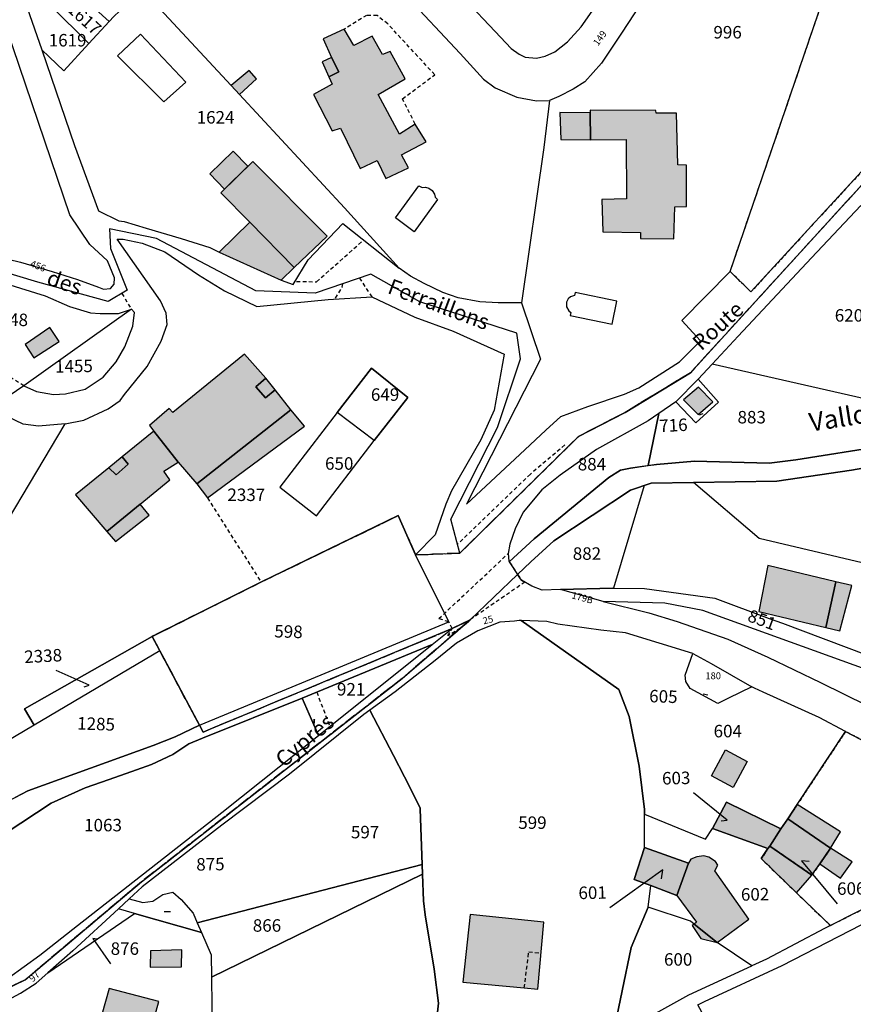
# Model space of a CAD drawing. Units: metres. Extents: x 1032396 to 1038363, y 6303134 to 6307818.
# Drawn here: x 1036010 to 1036144, y 6304354 to 6304512 of the extents above; entities that cross this region are included whole.
import ezdxf
from ezdxf.enums import TextEntityAlignment as Align

# ---------------------------------------------------------------- set-up
doc = ezdxf.new("R2010")
doc.units = ezdxf.units.M
for name, pattern in [('TOPO1', [1, 0.6, -0.4]), ('TOPO2', [2.4, 2, -0.4]), ('TOPO4', [0.8, 0.5, -0.3])]:
    doc.linetypes.add(name, pattern=pattern)
for name, color, linetype in [('ig_cad_bati_dur', 152, 'CONTINUOUS'), ('ig_cad_bati_dur_hach', 24, 'CONTINUOUS'), ('ig_cad_bati_leger', 215, 'CONTINUOUS'), ('ig_cad_bati_leger_hach', 243, 'CONTINUOUS'), ('ig_cad_detail_lineaire', 252, 'TOPO1'), ('ig_cad_divers_texte', 8, 'CONTINUOUS'), ('ig_cad_fleche_de_rattachement', 3, 'CONTINUOUS'), ('ig_cad_hydro', 140, 'CONTINUOUS'), ('ig_cad_lieudit', 7, 'ByLayer'), ('ig_cad_nom_voie', 8, 'CONTINUOUS'), ('ig_cad_numero_voie', 40, 'CONTINUOUS'), ('ig_cad_parcel', 3, 'CONTINUOUS'), ('ig_cad_parcel_num', 3, 'CONTINUOUS'), ('ig_cad_piscine_etang_bassin', 4, 'CONTINUOUS'), ('ig_cad_section', 20, 'TOPO2'), ('ig_cad_sfisc', 2, 'TOPO4')]:
    doc.layers.add(name, color=color, linetype=linetype)
doc.styles.add('Times New Roman', font='times.ttf')

msp = doc.modelspace()

# ---------------------------------------------------------------- hatches: boundary and pattern name
at = {"layer": 'ig_cad_bati_dur_hach'}
for points in [[(1036059.61, 6304502.39), (1036060.12, 6304501.21), (1036057.14, 6304499.54), (1036060.17, 6304493.72), (1036061.48, 6304494.17), (1036064.64, 6304487.71), (1036067.33, 6304489.01), (1036068.75, 6304486.08), (1036072.36, 6304487.82), (1036071.26, 6304489.87), (1036075.18, 6304491.96), (1036073.46, 6304494.82), (1036070.92, 6304493.22), (1036067.54, 6304499.56), (1036071.86, 6304502.07), (1036069.42, 6304506.43), (1036068.23, 6304505.96), (1036066.55, 6304508.91), (1036063.6, 6304507.41), (1036062.07, 6304510.03), (1036058.68, 6304508.47), (1036060.04, 6304505.48), (1036061.2, 6304503.17)], [(1036045.29, 6304499.56), (1036048.01, 6304502.08), (1036046.85, 6304503.43), (1036043.98, 6304500.98)], [(1036101.48, 6304496.64), (1036101.53, 6304492.31), (1036107.26, 6304492.35), (1036107.3, 6304482.85), (1036103.36, 6304482.76), (1036103.51, 6304477.55), (1036109.55, 6304477.47), (1036109.55, 6304476.51), (1036114.86, 6304476.44), (1036115.04, 6304481.59), (1036116.93, 6304481.6), (1036116.89, 6304488.25), (1036115.5, 6304488.31), (1036115.31, 6304496.57), (1036112.07, 6304496.59), (1036112.01, 6304496.98), (1036101.48, 6304497.03)], [(1036054.08, 6304471.86), (1036059.37, 6304476.85), (1036047.45, 6304488.85), (1036042.29, 6304483.81), (1036046.95, 6304479.11)], [(1036012.35, 6304457.35), (1036016.43, 6304460), (1036014.93, 6304462.24), (1036010.96, 6304459.49)], [(1036031.55, 6304445.62), (1036035.49, 6304440.64), (1036038.47, 6304437.18), (1036053.51, 6304449.06), (1036051.01, 6304452.26), (1036049.47, 6304450.97), (1036047.93, 6304452.75), (1036049.51, 6304454.09), (1036046.11, 6304457.98), (1036034.61, 6304448.61), (1036034.02, 6304449.23), (1036030.88, 6304446.55)], [(1036116.42, 6304450.65), (1036118.75, 6304448.31), (1036121.12, 6304450.3), (1036118.83, 6304452.69)], [(1036024.03, 6304429.57), (1036029.4, 6304433.92), (1036034.14, 6304437.85), (1036033.16, 6304439.24), (1036035.49, 6304440.64), (1036031.55, 6304445.62), (1036026.51, 6304441.52), (1036027.48, 6304440.35), (1036025.55, 6304438.61), (1036024.37, 6304439.77), (1036019.02, 6304435.4)], [(1036139.24, 6304414.17), (1036140.84, 6304421.51), (1036129.96, 6304424.12), (1036128.48, 6304416.76)], [(1036132.03, 6304381.9), (1036123.33, 6304386.21), (1036121.09, 6304381.99), (1036129.96, 6304378.75), (1036130.23, 6304379.16)], [(1036133.14, 6304383.54), (1036132.03, 6304381.9), (1036130.23, 6304379.16), (1036137, 6304374.52), (1036138.24, 6304376.29), (1036140, 6304378.83)], [(1036111.19, 6304372.84), (1036115.37, 6304371.22), (1036117.22, 6304376.44), (1036110.18, 6304378.95), (1036108.55, 6304373.8)], [(1036140, 6304378.83), (1036138.24, 6304376.29), (1036141.57, 6304374.01), (1036143.42, 6304376.64)], [(1036117.22, 6304376.44), (1036115.37, 6304371.22), (1036118.5, 6304366.99), (1036118.13, 6304366.67), (1036121.81, 6304363.71), (1036126.9, 6304367.43), (1036121.44, 6304375.19), (1036121.95, 6304376.12), (1036121.57, 6304376.68), (1036120.48, 6304377.39), (1036119.66, 6304377.57), (1036118.55, 6304377.44), (1036117.59, 6304377.07)], [(1036090.92, 6304356.42), (1036093.11, 6304356.22), (1036094.03, 6304366.97), (1036082.23, 6304368.17), (1036081.1, 6304357.34)], [(1036118.13, 6304366.67), (1036117.84, 6304366.44), (1036119.19, 6304364.34), (1036121.81, 6304363.71)], [(1036032.36, 6304354.28), (1036024.42, 6304356.32), (1036022.05, 6304348.01), (1036020.09, 6304348.46), (1036019.57, 6304346.74), (1036021.46, 6304346.27), (1036020.14, 6304341.39), (1036024.38, 6304340.46), (1036025.57, 6304345.54), (1036029.71, 6304344.61)]]:
    msp.add_hatch(color=256, dxfattribs=at).paths.add_polyline_path(points)
at = {"layer": 'ig_cad_bati_leger_hach'}
for points in [[(1036059.61, 6304502.39), (1036061.2, 6304503.17), (1036060.04, 6304505.48), (1036058.54, 6304504.8)], [(1036101.48, 6304496.64), (1036096.63, 6304496.7), (1036096.75, 6304492.33), (1036101.53, 6304492.31)], [(1036046.65, 6304488.06), (1036042.91, 6304484.42), (1036040.54, 6304486.85), (1036044.27, 6304490.5)], [(1036054.08, 6304471.86), (1036046.95, 6304479.11), (1036042.04, 6304474.29), (1036051.96, 6304469.81)], [(1036049.51, 6304454.09), (1036047.93, 6304452.75), (1036049.47, 6304450.97), (1036051.01, 6304452.26)], [(1036053.51, 6304449.06), (1036038.47, 6304437.18), (1036040.19, 6304434.93), (1036055.72, 6304446.41)], [(1036024.37, 6304439.77), (1036025.55, 6304438.61), (1036027.48, 6304440.35), (1036026.51, 6304441.52)], [(1036024.03, 6304429.57), (1036025.42, 6304427.96), (1036030.84, 6304432.18), (1036029.4, 6304433.92)], [(1036139.24, 6304414.17), (1036141.46, 6304413.64), (1036143.39, 6304420.89), (1036140.84, 6304421.51)], [(1036123.16, 6304394.57), (1036126.62, 6304392.71), (1036124.36, 6304388.52), (1036120.9, 6304390.39)], [(1036134.63, 6304385.81), (1036133.14, 6304383.54), (1036140, 6304378.83), (1036141.6, 6304381.46)], [(1036137, 6304374.52), (1036130.23, 6304379.16), (1036129.96, 6304378.75), (1036128.88, 6304377.14), (1036134.55, 6304371.64)], [(1036031.06, 6304362.38), (1036030.98, 6304359.73), (1036036.03, 6304359.82), (1036036.05, 6304362.51)]]:
    msp.add_hatch(color=256, dxfattribs=at).paths.add_polyline_path(points)

# ---------------------------------------------------------------- linework, layer by layer
at = {"layer": 'ig_cad_bati_dur'}
for points in [[(1036059.61, 6304502.39), (1036060.12, 6304501.21), (1036057.14, 6304499.54), (1036060.17, 6304493.72), (1036061.48, 6304494.17), (1036064.64, 6304487.71), (1036067.33, 6304489.01), (1036068.75, 6304486.08), (1036072.36, 6304487.82), (1036071.26, 6304489.87), (1036075.18, 6304491.96), (1036073.46, 6304494.82), (1036070.92, 6304493.22), (1036067.54, 6304499.56), (1036071.86, 6304502.07), (1036069.42, 6304506.43), (1036068.23, 6304505.96), (1036066.55, 6304508.91), (1036063.6, 6304507.41), (1036062.07, 6304510.03), (1036058.68, 6304508.47), (1036060.04, 6304505.48), (1036061.2, 6304503.17)], [(1036045.29, 6304499.56), (1036048.01, 6304502.08), (1036046.85, 6304503.43), (1036043.98, 6304500.98)], [(1036101.48, 6304496.64), (1036101.53, 6304492.31), (1036107.26, 6304492.35), (1036107.3, 6304482.85), (1036103.36, 6304482.76), (1036103.51, 6304477.55), (1036109.55, 6304477.47), (1036109.55, 6304476.51), (1036114.86, 6304476.44), (1036115.04, 6304481.59), (1036116.93, 6304481.6), (1036116.89, 6304488.25), (1036115.5, 6304488.31), (1036115.31, 6304496.57), (1036112.07, 6304496.59), (1036112.01, 6304496.98), (1036101.48, 6304497.03)], [(1036054.08, 6304471.86), (1036059.37, 6304476.85), (1036047.45, 6304488.85), (1036042.29, 6304483.81), (1036046.95, 6304479.11)], [(1036012.35, 6304457.35), (1036016.43, 6304460), (1036014.93, 6304462.24), (1036010.96, 6304459.49)], [(1036031.55, 6304445.62), (1036035.49, 6304440.64), (1036038.47, 6304437.18), (1036053.51, 6304449.06), (1036051.01, 6304452.26), (1036049.47, 6304450.97), (1036047.93, 6304452.75), (1036049.51, 6304454.09), (1036046.11, 6304457.98), (1036034.61, 6304448.61), (1036034.02, 6304449.23), (1036030.88, 6304446.55)], [(1036116.42, 6304450.65), (1036118.75, 6304448.31), (1036121.12, 6304450.3), (1036118.83, 6304452.69)], [(1036024.03, 6304429.57), (1036029.4, 6304433.92), (1036034.14, 6304437.85), (1036033.16, 6304439.24), (1036035.49, 6304440.64), (1036031.55, 6304445.62), (1036026.51, 6304441.52), (1036027.48, 6304440.35), (1036025.55, 6304438.61), (1036024.37, 6304439.77), (1036019.02, 6304435.4)], [(1036139.24, 6304414.17), (1036140.84, 6304421.51), (1036129.96, 6304424.12), (1036128.48, 6304416.76)], [(1036132.03, 6304381.9), (1036123.33, 6304386.21), (1036121.09, 6304381.99), (1036129.96, 6304378.75), (1036130.23, 6304379.16)], [(1036133.14, 6304383.54), (1036132.03, 6304381.9), (1036130.23, 6304379.16), (1036137, 6304374.52), (1036138.24, 6304376.29), (1036140, 6304378.83)], [(1036111.19, 6304372.84), (1036115.37, 6304371.22), (1036117.22, 6304376.44), (1036110.18, 6304378.95), (1036108.55, 6304373.8)], [(1036140, 6304378.83), (1036138.24, 6304376.29), (1036141.57, 6304374.01), (1036143.42, 6304376.64)], [(1036117.22, 6304376.44), (1036115.37, 6304371.22), (1036118.5, 6304366.99), (1036118.13, 6304366.67), (1036121.81, 6304363.71), (1036126.9, 6304367.43), (1036121.44, 6304375.19), (1036121.95, 6304376.12), (1036121.57, 6304376.68), (1036120.48, 6304377.39), (1036119.66, 6304377.57), (1036118.55, 6304377.44), (1036117.59, 6304377.07)], [(1036090.92, 6304356.42), (1036093.11, 6304356.22), (1036094.03, 6304366.97), (1036082.23, 6304368.17), (1036081.1, 6304357.34)], [(1036118.13, 6304366.67), (1036117.84, 6304366.44), (1036119.19, 6304364.34), (1036121.81, 6304363.71)], [(1036032.36, 6304354.28), (1036024.42, 6304356.32), (1036022.05, 6304348.01), (1036020.09, 6304348.46), (1036019.57, 6304346.74), (1036021.46, 6304346.27), (1036020.14, 6304341.39), (1036024.38, 6304340.46), (1036025.57, 6304345.54), (1036029.71, 6304344.61)]]:
    msp.add_lwpolyline(points, close=True, dxfattribs=at)
at = {"layer": 'ig_cad_bati_leger'}
for points in [[(1036059.61, 6304502.39), (1036061.2, 6304503.17), (1036060.04, 6304505.48), (1036058.54, 6304504.8)], [(1036101.48, 6304496.64), (1036096.63, 6304496.7), (1036096.75, 6304492.33), (1036101.53, 6304492.31)], [(1036046.65, 6304488.06), (1036042.91, 6304484.42), (1036040.54, 6304486.85), (1036044.27, 6304490.5)], [(1036054.08, 6304471.86), (1036046.95, 6304479.11), (1036042.04, 6304474.29), (1036051.96, 6304469.81)], [(1036049.51, 6304454.09), (1036047.93, 6304452.75), (1036049.47, 6304450.97), (1036051.01, 6304452.26)], [(1036053.51, 6304449.06), (1036038.47, 6304437.18), (1036040.19, 6304434.93), (1036055.72, 6304446.41)], [(1036024.37, 6304439.77), (1036025.55, 6304438.61), (1036027.48, 6304440.35), (1036026.51, 6304441.52)], [(1036024.03, 6304429.57), (1036025.42, 6304427.96), (1036030.84, 6304432.18), (1036029.4, 6304433.92)], [(1036139.24, 6304414.17), (1036141.46, 6304413.64), (1036143.39, 6304420.89), (1036140.84, 6304421.51)], [(1036123.16, 6304394.57), (1036126.62, 6304392.71), (1036124.36, 6304388.52), (1036120.9, 6304390.39)], [(1036134.63, 6304385.81), (1036133.14, 6304383.54), (1036140, 6304378.83), (1036141.6, 6304381.46)], [(1036137, 6304374.52), (1036130.23, 6304379.16), (1036129.96, 6304378.75), (1036128.88, 6304377.14), (1036134.55, 6304371.64)], [(1036031.06, 6304362.38), (1036030.98, 6304359.73), (1036036.03, 6304359.82), (1036036.05, 6304362.51)]]:
    msp.add_lwpolyline(points, close=True, dxfattribs=at)
at = {"layer": 'ig_cad_detail_lineaire'}
for points in [[(1036073.46, 6304494.82), (1036071.39, 6304498.87), (1036076.58, 6304502.73), (1036069.05, 6304510.86), (1036067.34, 6304512.23), (1036065.67, 6304512.24), (1036062.07, 6304510.03)], [(1036054.42, 6304469.62), (1036057.66, 6304469.56), (1036064.99, 6304476.07)], [(1036010.76, 6304452.91), (1036006.91, 6304455.28), (1036005.85, 6304458.76), (1036004.78, 6304465.05), (1036004.48, 6304468.41), (1036003.64, 6304469.57)], [(1036060.67, 6304466.95), (1036061.74, 6304468.69), (1036061.85, 6304469.23)], [(1036064.51, 6304470.15), (1036066.5, 6304467.12)], [(1036026.43, 6304467.69), (1036028.01, 6304465.16)], [(1036097.42, 6304443.41), (1036091.89, 6304438.72), (1036080.2, 6304427.5)], [(1036040.19, 6304434.93), (1036048.74, 6304421.43)], [(1036057.67, 6304403.83), (1036059.73, 6304398.4)], [(1036090.92, 6304356.42), (1036091.64, 6304362.2), (1036093.62, 6304362.04)]]:
    msp.add_lwpolyline(points, dxfattribs=at)
for points in [[(1036078.81, 6304415.08), (1036077.23, 6304415.59), (1036088.34, 6304426), (1036088.44, 6304424.81), (1036088.52, 6304424.69), (1036089.86, 6304422.68), (1036090.48, 6304421.75), (1036091.02, 6304421.45), (1036082.27, 6304415.42), (1036079.39, 6304414)], [(1036082.27, 6304415.42), (1036080.69, 6304414.05), (1036078.69, 6304412.83), (1036079.39, 6304414)]]:
    msp.add_lwpolyline(points, close=True, dxfattribs=at)
at = {"layer": 'ig_cad_fleche_de_rattachement'}
for points in [[(1036119.51, 6304448.42), (1036118.91, 6304448.21)], [(1036020.43, 6304404.64), (1036021.2, 6304404.93), (1036015.91, 6304407.3)], [(1036120.31, 6304403.35), (1036119.59, 6304403.51)], [(1036122.46, 6304383.18), (1036123.43, 6304383.28), (1036118.02, 6304387.66)], [(1036136.57, 6304376.68), (1036135.31, 6304376.78), (1036141.05, 6304369.91)], [(1036112.88, 6304373.91), (1036113.12, 6304375.35), (1036104.62, 6304369.28)], [(1036033.22, 6304368.68), (1036034.25, 6304368.68)], [(1036022.51, 6304364.23), (1036021.83, 6304364.35), (1036024.66, 6304360.31)]]:
    msp.add_lwpolyline(points, dxfattribs=at)
at = {"layer": 'ig_cad_hydro'}
for points in [[(1036148.58, 6304443.25), (1036134.4, 6304441.01), (1036130.14, 6304440.51), (1036118.2, 6304440.81), (1036112.09, 6304440.31), (1036107.91, 6304439.72), (1036106.36, 6304439.37), (1036104.44, 6304438.18), (1036092.48, 6304428.39), (1036088.52, 6304424.69), (1036089.86, 6304422.68), (1036091.96, 6304424.69), (1036095.65, 6304428.06), (1036107.96, 6304436.16), (1036111.24, 6304437.3), (1036118.04, 6304437.39), (1036131.36, 6304437.59), (1036143.35, 6304439.36), (1036155.21, 6304441.45)], [(1036007.92, 6304381.28), (1036015.15, 6304386.02), (1036020.56, 6304388.49), (1036024.41, 6304389.84), (1036028.82, 6304391.35), (1036031.18, 6304392.22), (1036034.62, 6304393.83), (1036037.18, 6304395.51), (1036039.35, 6304396.44), (1036055.33, 6304402.86), (1036076.17, 6304411.43), (1036079.39, 6304414), (1036039.47, 6304397.42), (1036038.87, 6304398.51), (1036034.97, 6304396.68), (1036031.47, 6304395.26), (1036011.4, 6304387.99), (1036009.36, 6304386.96)]]:
    msp.add_lwpolyline(points, dxfattribs=at)
at = {"layer": 'ig_cad_lieudit'}
for points in [[(1036174.96, 6304525.88), (1036165.56, 6304507.7), (1036148.98, 6304489.45), (1036117.53, 6304454.97), (1036107.06, 6304448.63), (1036099.6, 6304444.77), (1036080.59, 6304426.08), (1036079.14, 6304431.53), (1036086.62, 6304446.23), (1036090.34, 6304457.22), (1036089.73, 6304461.34), (1036074.19, 6304466.35), (1036066.33, 6304470.78), (1036057.44, 6304467.73), (1036047.92, 6304468.11), (1036032.02, 6304476.51), (1036024.48, 6304478.05), (1036024.64, 6304474.91), (1036027.3, 6304468.21), (1036024.26, 6304466.41), (1036013, 6304469.49), (1036006.19, 6304471.55)], [(1036155.21, 6304441.45), (1036143.35, 6304439.36), (1036131.36, 6304437.59), (1036118.04, 6304437.39), (1036111.24, 6304437.3), (1036107.96, 6304436.16), (1036095.65, 6304428.06), (1036091.96, 6304424.69), (1036089.86, 6304422.68), (1036082.27, 6304415.42), (1036079.39, 6304414), (1036039.47, 6304397.42), (1036038.87, 6304398.51), (1036032.54, 6304410.45), (1036031.33, 6304412.75), (1036048.74, 6304421.43), (1036070.74, 6304432.09), (1036073.5, 6304425.8), (1036080.59, 6304426.08), (1036099.6, 6304444.77), (1036107.06, 6304448.63), (1036117.53, 6304454.97), (1036148.98, 6304489.45)], [(1036002.98, 6304353.9), (1036010.96, 6304357.75), (1036029.59, 6304373.42), (1036071.36, 6304406.02), (1036082.27, 6304415.42), (1036079.39, 6304414), (1036039.47, 6304397.42), (1036038.87, 6304398.51), (1036032.54, 6304410.45), (1036031.33, 6304412.75), (1036048.74, 6304421.43), (1036070.74, 6304432.09), (1036073.5, 6304425.8), (1036080.59, 6304426.08), (1036079.14, 6304431.53), (1036086.62, 6304446.23), (1036090.34, 6304457.22), (1036089.73, 6304461.34), (1036074.19, 6304466.35), (1036066.33, 6304470.78), (1036057.44, 6304467.73), (1036047.92, 6304468.11), (1036032.02, 6304476.51), (1036024.48, 6304478.05), (1036024.64, 6304474.91), (1036027.3, 6304468.21), (1036024.26, 6304466.41), (1036013, 6304469.49), (1036006.19, 6304471.55)], [(1036002.98, 6304353.9), (1036010.96, 6304357.75), (1036029.59, 6304373.42), (1036071.36, 6304406.02), (1036082.27, 6304415.42), (1036089.86, 6304422.68), (1036091.96, 6304424.69), (1036095.65, 6304428.06), (1036107.96, 6304436.16), (1036111.24, 6304437.3), (1036118.04, 6304437.39), (1036131.36, 6304437.59), (1036143.35, 6304439.36), (1036155.21, 6304441.45)]]:
    msp.add_lwpolyline(points, dxfattribs=at)
at = {"layer": 'ig_cad_parcel'}
for points in [[(1036148.74, 6304543.8), (1036173.84, 6304552.56), (1036174.97, 6304552.54), (1036176.54, 6304552.28), (1036174.16, 6304540.98), (1036171.06, 6304526.49), (1036169.72, 6304521.33), (1036167.69, 6304516.93), (1036166.56, 6304514.5), (1036164.56, 6304510.82), (1036162.38, 6304507.21), (1036158.37, 6304502.09), (1036151.11, 6304493.94), (1036139.39, 6304481.17), (1036127.23, 6304467.94), (1036123.9, 6304471.22), (1036138.77, 6304514.71), (1036142.25, 6304524.82)], [(1036029.69, 6304516.39), (1036051.52, 6304537.31), (1036062.83, 6304525.21), (1036080.67, 6304506.11), (1036084.4, 6304502.01), (1036086.24, 6304500.64), (1036089.72, 6304499.11), (1036092.89, 6304498.57), (1036094.98, 6304498.59), (1036094.03, 6304491.07), (1036090.46, 6304466.17), (1036086.75, 6304466.17), (1036083.82, 6304466.34), (1036080.34, 6304466.98), (1036077.88, 6304467.85), (1036074.86, 6304469.28), (1036072.7, 6304470.43), (1036070.9, 6304471.72), (1036062.12, 6304481.42), (1036045.29, 6304499.56), (1036043.98, 6304500.98)], [(1036070.9, 6304471.72), (1036062.12, 6304481.42), (1036045.29, 6304499.56), (1036043.98, 6304500.98), (1036029.69, 6304516.39), (1036025.16, 6304512.04), (1036024.41, 6304511.23), (1036021.17, 6304507.75), (1036017.15, 6304503.34), (1036013.62, 6304506.73), (1036018.86, 6304491.39), (1036022.72, 6304480.91), (1036025.97, 6304479.33), (1036026.8, 6304479.22), (1036030.36, 6304478.14), (1036035.98, 6304476.51), (1036040.54, 6304475.05), (1036042.04, 6304474.29), (1036051.96, 6304469.81), (1036053.9, 6304469.12), (1036056.31, 6304473.08), (1036061.83, 6304478.87)], [(1036024.41, 6304511.23), (1036021.17, 6304507.75), (1036015.08, 6304513.78), (1036016.19, 6304513.88), (1036018.91, 6304516.29)], [(1036013.62, 6304506.73), (1036017.15, 6304503.34), (1036021.17, 6304507.75), (1036015.08, 6304513.78), (1036011.28, 6304513.47)], [(1036144.86, 6304481.77), (1036155.28, 6304467.26), (1036155.38, 6304467.27), (1036155.76, 6304462.26), (1036151.77, 6304449.38), (1036121.02, 6304456.36), (1036125.18, 6304460.83), (1036136.93, 6304473.37)], [(1036010.76, 6304452.91), (1036007.07, 6304450.37), (1036001.3, 6304458.92), (1035998.87, 6304462.66), (1036000.26, 6304463.78), (1036003.36, 6304466.02), (1036007.82, 6304469.27), (1036014.19, 6304467.29), (1036018.09, 6304465.61), (1036021.44, 6304464.6), (1036022.97, 6304464.5), (1036025.89, 6304464.46), (1036028.01, 6304465.16)], [(1036028.01, 6304465.16), (1036010.76, 6304452.91), (1036012.8, 6304451.98), (1036015.52, 6304451.5), (1036017.41, 6304451.59), (1036020.56, 6304452.38), (1036023.47, 6304454.29), (1036025.52, 6304456.71), (1036026.92, 6304459.13), (1036028.2, 6304462.46), (1036028.48, 6304464.65)], [(1036151.77, 6304449.38), (1036121.02, 6304456.36), (1036118.75, 6304453.93), (1036122.02, 6304450.27), (1036118.39, 6304446.98), (1036115.21, 6304450.3), (1036112.48, 6304448.43), (1036110.77, 6304440.12), (1036112.09, 6304440.31), (1036118.2, 6304440.81), (1036130.14, 6304440.51), (1036134.4, 6304441.01), (1036148.58, 6304443.25), (1036150, 6304443.5)], [(1036060.97, 6304448.59), (1036051.78, 6304436.65), (1036057.65, 6304432.06), (1036066.88, 6304444.11), (1036072.24, 6304451.04), (1036066.47, 6304455.7)], [(1036060.97, 6304448.59), (1036066.47, 6304455.7), (1036072.24, 6304451.04), (1036066.88, 6304444.11)], [(1036115.21, 6304450.3), (1036118.39, 6304446.98), (1036122.02, 6304450.27), (1036118.75, 6304453.93)], [(1036060.97, 6304448.59), (1036051.78, 6304436.65), (1036057.65, 6304432.06), (1036066.88, 6304444.11)], [(1036110.77, 6304440.12), (1036112.48, 6304448.43), (1036110.78, 6304447.29), (1036102.48, 6304442.7), (1036096.68, 6304438.58), (1036093.73, 6304436.24), (1036090.73, 6304432.63), (1036089.44, 6304429.98), (1036088.59, 6304427.52), (1036088.34, 6304426), (1036088.44, 6304424.81), (1036088.52, 6304424.69), (1036092.48, 6304428.39), (1036104.44, 6304438.18), (1036106.36, 6304439.37), (1036107.91, 6304439.72)], [(1036179.92, 6304426.18), (1036185.48, 6304425.01), (1036186.26, 6304424.88), (1036184.04, 6304415.33), (1036164.46, 6304419.96), (1036128.53, 6304428.44), (1036118.04, 6304437.39), (1036131.36, 6304437.59), (1036143.35, 6304439.36), (1036155.21, 6304441.45), (1036161.08, 6304440.78), (1036160.44, 6304434.68), (1036167.15, 6304433.69), (1036165.57, 6304427.5), (1036170.94, 6304426.14), (1036171.41, 6304427.97)], [(1036159.69, 6304404.73), (1036161.33, 6304409.43), (1036162.29, 6304412.65), (1036163.45, 6304416.59), (1036163.94, 6304418.2), (1036164.46, 6304419.96), (1036128.53, 6304428.44), (1036118.04, 6304437.39), (1036111.24, 6304437.3), (1036110.15, 6304436.91), (1036105.21, 6304420.47), (1036110.19, 6304420.41), (1036121.44, 6304418.89), (1036130.15, 6304415.6), (1036132.31, 6304414.84), (1036145.75, 6304409.81), (1036158.98, 6304404.95)], [(1036105.21, 6304420.47), (1036105.09, 6304420.48), (1036096.73, 6304420.25), (1036093.79, 6304420.14), (1036092.14, 6304420.8), (1036090.48, 6304421.75), (1036089.86, 6304422.68), (1036091.96, 6304424.69), (1036095.65, 6304428.06), (1036107.96, 6304436.16), (1036110.15, 6304436.91)], [(1036056.86, 6304405.95), (1036078.81, 6304415.08), (1036073.5, 6304425.8), (1036070.74, 6304432.09), (1036048.74, 6304421.43), (1036031.33, 6304412.75), (1036032.54, 6304410.45), (1036038.87, 6304398.51)], [(1036158.96, 6304402.65), (1036145.71, 6304407.46), (1036119.51, 6304416.87), (1036113.45, 6304418.08), (1036103.55, 6304418.35), (1036096.73, 6304420.25), (1036105.09, 6304420.48), (1036105.21, 6304420.47), (1036110.19, 6304420.41), (1036121.44, 6304418.89), (1036130.15, 6304415.6), (1036132.31, 6304414.84), (1036145.75, 6304409.81), (1036158.98, 6304404.95), (1036159.69, 6304404.73)], [(1036158.96, 6304402.65), (1036145.71, 6304407.46), (1036119.51, 6304416.87), (1036113.45, 6304418.08), (1036103.55, 6304418.35), (1036110.85, 6304416.5), (1036115.39, 6304415.11), (1036123.55, 6304412.31), (1036129.92, 6304409.43), (1036138.36, 6304405.38), (1036153.23, 6304398.05), (1036156.59, 6304395.86)], [(1036090.43, 6304415.27), (1036106.05, 6304404.25), (1036107.7, 6304399.93), (1036109.32, 6304391.95), (1036110.19, 6304385.01), (1036110.18, 6304384.28), (1036119.94, 6304380.25), (1036121.09, 6304381.99), (1036123.33, 6304386.21), (1036132.03, 6304381.9), (1036133.14, 6304383.54), (1036134.63, 6304385.81), (1036142.38, 6304397.52), (1036138.18, 6304399.74), (1036129.2, 6304403.81), (1036127.78, 6304404.45), (1036127.37, 6304404.68), (1036123.63, 6304402.84), (1036121.93, 6304402), (1036117.47, 6304404.41), (1036116.79, 6304405.52), (1036116.7, 6304406.52), (1036117.9, 6304410.01), (1036107.13, 6304413.33), (1036103.19, 6304413.73), (1036096.28, 6304414.73), (1036094.54, 6304415.11)], [(1036031.33, 6304412.75), (1036032.54, 6304410.45), (1036012.41, 6304398.53), (1036010.86, 6304401.15)], [(1036032.54, 6304410.45), (1036012.41, 6304398.53), (1035992.8, 6304386.93), (1035995.28, 6304380.37), (1035999.08, 6304381.73), (1036003.03, 6304383.61), (1036006.49, 6304385.49), (1036009.36, 6304386.96), (1036011.4, 6304387.99), (1036031.47, 6304395.26), (1036034.97, 6304396.68), (1036038.87, 6304398.51)], [(1036055.33, 6304402.86), (1036057.93, 6304396.86), (1036076.17, 6304411.43)], [(1036127.37, 6304404.68), (1036123.63, 6304402.84), (1036121.93, 6304402), (1036117.47, 6304404.41), (1036116.79, 6304405.52), (1036116.7, 6304406.52), (1036117.9, 6304410.01), (1036120.84, 6304408.38)], [(1035996.33, 6304376.97), (1036003.99, 6304356.29), (1036008.27, 6304358.07), (1036013.32, 6304361.7), (1036019.35, 6304366.45), (1036042.49, 6304384.55), (1036057.93, 6304396.86), (1036055.33, 6304402.86), (1036039.35, 6304396.44), (1036037.18, 6304395.51), (1036034.62, 6304393.83), (1036031.18, 6304392.22), (1036028.82, 6304391.35), (1036024.41, 6304389.84), (1036020.56, 6304388.49), (1036015.15, 6304386.02), (1036007.92, 6304381.28), (1036001.11, 6304378.59)], [(1036074.55, 6304376.22), (1036074.26, 6304385.05), (1036074.25, 6304385.27), (1036071.72, 6304390.25), (1036069.97, 6304393.65), (1036066.2, 6304400.94), (1036065.24, 6304400.24), (1036053.33, 6304390.68), (1036042.46, 6304382.52), (1036029.72, 6304372.61), (1036027.63, 6304370.68), (1036029.8, 6304370.1), (1036031.43, 6304370.31), (1036033.02, 6304371.41), (1036034.64, 6304371.77), (1036035.98, 6304370.61), (1036037.89, 6304368.4), (1036038.54, 6304366.88)], [(1036139.95, 6304366.42), (1036134.55, 6304371.64), (1036128.88, 6304377.14), (1036129.96, 6304378.75), (1036130.23, 6304379.16), (1036137, 6304374.52), (1036138.24, 6304376.29), (1036140, 6304378.83), (1036133.14, 6304383.54), (1036134.63, 6304385.81), (1036142.38, 6304397.52), (1036145.98, 6304395.62), (1036153.23, 6304391.09), (1036157.83, 6304387.45), (1036158.65, 6304386.79), (1036161.5, 6304383.83), (1036164.35, 6304379.95), (1036162.1, 6304378.49), (1036156.23, 6304374.65)], [(1036129.96, 6304378.75), (1036121.09, 6304381.99), (1036123.33, 6304386.21), (1036132.03, 6304381.9), (1036130.23, 6304379.16)], [(1036127.37, 6304359.96), (1036121.81, 6304363.71), (1036118.13, 6304366.67), (1036117.57, 6304367.14), (1036110.75, 6304369.35), (1036111.19, 6304372.84), (1036115.37, 6304371.22), (1036117.22, 6304376.44), (1036110.18, 6304378.95), (1036110.18, 6304384.28), (1036119.94, 6304380.25), (1036121.09, 6304381.99), (1036129.96, 6304378.75), (1036128.88, 6304377.14), (1036134.55, 6304371.64), (1036139.95, 6304366.42), (1036138.99, 6304365.94), (1036129.72, 6304361.03)], [(1036132.03, 6304381.9), (1036130.23, 6304379.16), (1036137, 6304374.52), (1036138.24, 6304376.29), (1036140, 6304378.83), (1036133.14, 6304383.54)], [(1036110.18, 6304378.95), (1036117.22, 6304376.44), (1036115.37, 6304371.22), (1036111.19, 6304372.84), (1036108.55, 6304373.8)], [(1036040.8, 6304358.15), (1036074.6, 6304374.66), (1036074.55, 6304376.22), (1036038.54, 6304366.88), (1036039.2, 6304365.3), (1036040.75, 6304361.72)], [(1036027.63, 6304370.68), (1036029.8, 6304370.1), (1036031.43, 6304370.31), (1036033.02, 6304371.41), (1036034.64, 6304371.77), (1036035.98, 6304370.61), (1036037.89, 6304368.4), (1036038.54, 6304366.88), (1036039.2, 6304365.3), (1036028.5, 6304368.36), (1036025.93, 6304369.11)], [(1036110.75, 6304369.35), (1036108.02, 6304362.9), (1036105.15, 6304349.02), (1036105.72, 6304348.93), (1036117.26, 6304355.34), (1036127.37, 6304359.96), (1036121.81, 6304363.71), (1036118.13, 6304366.67), (1036117.57, 6304367.14)], [(1036040.8, 6304358.15), (1036041.04, 6304339.76), (1036040.13, 6304334.28), (1035999.46, 6304337.26), (1035998.73, 6304351.38), (1035998.98, 6304351.43), (1036002.99, 6304352.07), (1036007.34, 6304354.04), (1036010.2, 6304355.59), (1036012.71, 6304357.19), (1036014.61, 6304358.87), (1036028.5, 6304368.36), (1036039.2, 6304365.3), (1036040.75, 6304361.72)], [(1036014.61, 6304358.87), (1036028.5, 6304368.36), (1036025.93, 6304369.11), (1036018.61, 6304362.38)]]:
    msp.add_lwpolyline(points, close=True, dxfattribs=at)
for points in [[(1036072.01, 6304524.78), (1036086.26, 6304509.66), (1036088.84, 6304506.95), (1036090.09, 6304506.01), (1036091.08, 6304505.54), (1036092.88, 6304505.38), (1036094.25, 6304505.69), (1036095.84, 6304506.41), (1036097.85, 6304507.99), (1036100.04, 6304510.42), (1036101.81, 6304512.91)], [(1035997.07, 6304523.89), (1035956.56, 6304482.21), (1035972.15, 6304479.18), (1035980.45, 6304477.59), (1035987.91, 6304475.96), (1035994.39, 6304474.66), (1035996.2, 6304474.35), (1035997.04, 6304473.93), (1035999.06, 6304473.94), (1036001.38, 6304474.16), (1036004.21, 6304474.14), (1036010.23, 6304472.68), (1036015.28, 6304471.2), (1036017.32, 6304470.58), (1036019.35, 6304469.93), (1036022.7, 6304468.67), (1036023.54, 6304468.39), (1036024.66, 6304468.5), (1036025.24, 6304469.16), (1036025.26, 6304470.19), (1036024.18, 6304472.9), (1036021.31, 6304475.51), (1036018.12, 6304480.28), (1036007.01, 6304513.04)], [(1036109.53, 6304514.05), (1036106.51, 6304509.37), (1036103.27, 6304504.56), (1036100.61, 6304501.61), (1036098.73, 6304500.4), (1036096.44, 6304499.24), (1036094.98, 6304498.59), (1036094.03, 6304491.07), (1036090.46, 6304466.17), (1036093.5, 6304457.16), (1036081.68, 6304433.93), (1036090.21, 6304441.91), (1036094.39, 6304445.78), (1036096.76, 6304448), (1036101.08, 6304449.58), (1036106.97, 6304451.55), (1036109.26, 6304452.56), (1036115.81, 6304456.74), (1036119.17, 6304460.12), (1036116.16, 6304463.35), (1036123.9, 6304471.22), (1036138.77, 6304514.71)], [(1036002.54, 6304421.9), (1036017.35, 6304446.82), (1036020.36, 6304447.37), (1036024.24, 6304449.2), (1036026.18, 6304450.55), (1036026.89, 6304451.49), (1036030.53, 6304456.01), (1036032.76, 6304460.04), (1036033.7, 6304462.72), (1036033.53, 6304464.51), (1036032.67, 6304466.48), (1036025.72, 6304476.38), (1036026.69, 6304476.4), (1036029.69, 6304475.77), (1036033.36, 6304474.36), (1036038.72, 6304470.68), (1036042.88, 6304468.13), (1036048.09, 6304465.62), (1036059.49, 6304466.71), (1036066.5, 6304467.12), (1036073.37, 6304463.89), (1036079.54, 6304461.64), (1036087.7, 6304457.98), (1036086.09, 6304448.99), (1036083.95, 6304444.25), (1036079.26, 6304436.09), (1036078.34, 6304433.92), (1036076.67, 6304429.03), (1036073.5, 6304425.8), (1036070.74, 6304432.09), (1036048.74, 6304421.43), (1036031.33, 6304412.75), (1036010.86, 6304401.15), (1036012.41, 6304398.53), (1035992.8, 6304386.93)], [(1036002.54, 6304421.9), (1036017.35, 6304446.82), (1036013.09, 6304446.44), (1036010.63, 6304446.72), (1036005.38, 6304449.28)], [(1036105.15, 6304349.02), (1036108.02, 6304362.9), (1036110.75, 6304369.35), (1036111.19, 6304372.84), (1036108.55, 6304373.8), (1036110.18, 6304378.95), (1036110.18, 6304384.28), (1036110.19, 6304385.01), (1036109.32, 6304391.95), (1036107.7, 6304399.93), (1036106.05, 6304404.25), (1036090.43, 6304415.27), (1036090.1, 6304415.29), (1036089.33, 6304415.16), (1036087.03, 6304415), (1036083.48, 6304413.62), (1036080.08, 6304411.66), (1036076.63, 6304408.86), (1036070.24, 6304403.88), (1036066.2, 6304400.94), (1036069.97, 6304393.65), (1036071.72, 6304390.25), (1036074.25, 6304385.27), (1036074.26, 6304385.05), (1036074.55, 6304376.22), (1036074.6, 6304374.66), (1036074.76, 6304370.38), (1036075.02, 6304368.12), (1036076.49, 6304359.42), (1036077.2, 6304354.01), (1036076.98, 6304352.08)], [(1036076.98, 6304352.08), (1036077.2, 6304354.01), (1036076.49, 6304359.42), (1036075.02, 6304368.12), (1036074.76, 6304370.38), (1036074.6, 6304374.66), (1036040.8, 6304358.15), (1036041.04, 6304339.76)], [(1036146.05, 6304314.79), (1036142.28, 6304314.26), (1036140.9, 6304318.27), (1036135.9, 6304327.16), (1036134.02, 6304329.83), (1036132.62, 6304330.99), (1036129.65, 6304333.68), (1036118.74, 6304353.71), (1036119.79, 6304354.24), (1036132.25, 6304360.04), (1036146.78, 6304367.52)]]:
    msp.add_lwpolyline(points, dxfattribs=at)
at = {"layer": 'ig_cad_piscine_etang_bassin'}
for points in [[(1036029.44, 6304509.25), (1036025.76, 6304505.76), (1036033.2, 6304498.4), (1036036.68, 6304501.51)], [(1036070.27, 6304479.79), (1036074.01, 6304484.93), (1036074.56, 6304484.67), (1036075.1, 6304484.71), (1036075.65, 6304484.56), (1036076.17, 6304484.19), (1036076.54, 6304483.62), (1036076.64, 6304483.12), (1036077.04, 6304482.72), (1036073.3, 6304477.58)], [(1036105.75, 6304466.44), (1036099.05, 6304467.84), (1036098.95, 6304467.35), (1036098.34, 6304467.13), (1036097.97, 6304466.81), (1036097.71, 6304466.3), (1036097.7, 6304465.53), (1036098.07, 6304464.9), (1036098.39, 6304464.65), (1036098.29, 6304464.16), (1036104.99, 6304462.77)]]:
    msp.add_lwpolyline(points, close=True, dxfattribs=at)
at = {"layer": 'ig_cad_section'}
for points in [[(1036002.98, 6304353.9), (1036010.96, 6304357.75), (1036029.59, 6304373.42), (1036071.36, 6304406.02), (1036082.27, 6304415.42), (1036079.39, 6304414), (1036039.47, 6304397.42), (1036038.87, 6304398.51), (1036032.54, 6304410.45), (1036031.33, 6304412.75), (1036048.74, 6304421.43), (1036070.74, 6304432.09), (1036073.5, 6304425.8), (1036080.59, 6304426.08), (1036099.6, 6304444.77), (1036107.06, 6304448.63), (1036117.53, 6304454.97), (1036148.98, 6304489.45), (1036165.56, 6304507.7), (1036174.96, 6304525.88)], [(1036002.98, 6304353.9), (1036010.96, 6304357.75), (1036029.59, 6304373.42), (1036071.36, 6304406.02), (1036082.27, 6304415.42), (1036079.39, 6304414), (1036039.47, 6304397.42), (1036038.87, 6304398.51), (1036032.54, 6304410.45), (1036031.33, 6304412.75), (1036048.74, 6304421.43), (1036070.74, 6304432.09), (1036073.5, 6304425.8), (1036080.59, 6304426.08), (1036099.6, 6304444.77), (1036107.06, 6304448.63), (1036117.53, 6304454.97), (1036148.98, 6304489.45), (1036165.56, 6304507.7), (1036174.96, 6304525.88)], [(1036002.98, 6304353.9), (1036010.96, 6304357.75), (1036029.59, 6304373.42), (1036071.36, 6304406.02), (1036082.27, 6304415.42), (1036079.39, 6304414), (1036039.47, 6304397.42), (1036038.87, 6304398.51), (1036032.54, 6304410.45), (1036031.33, 6304412.75), (1036048.74, 6304421.43), (1036070.74, 6304432.09), (1036073.5, 6304425.8), (1036080.59, 6304426.08), (1036099.6, 6304444.77), (1036107.06, 6304448.63), (1036117.53, 6304454.97), (1036148.98, 6304489.45), (1036165.56, 6304507.7), (1036174.96, 6304525.88)], [(1036002.98, 6304353.9), (1036010.96, 6304357.75), (1036029.59, 6304373.42), (1036071.36, 6304406.02), (1036082.27, 6304415.42), (1036079.39, 6304414), (1036039.47, 6304397.42), (1036038.87, 6304398.51), (1036032.54, 6304410.45), (1036031.33, 6304412.75), (1036048.74, 6304421.43), (1036070.74, 6304432.09), (1036073.5, 6304425.8), (1036080.59, 6304426.08), (1036099.6, 6304444.77), (1036107.06, 6304448.63), (1036117.53, 6304454.97), (1036148.98, 6304489.45), (1036165.56, 6304507.7), (1036174.96, 6304525.88)], [(1036002.98, 6304353.9), (1036010.96, 6304357.75), (1036029.59, 6304373.42), (1036071.36, 6304406.02), (1036082.27, 6304415.42), (1036079.39, 6304414), (1036039.47, 6304397.42), (1036038.87, 6304398.51), (1036032.54, 6304410.45), (1036031.33, 6304412.75), (1036048.74, 6304421.43), (1036070.74, 6304432.09), (1036073.5, 6304425.8), (1036080.59, 6304426.08), (1036099.6, 6304444.77), (1036107.06, 6304448.63), (1036117.53, 6304454.97), (1036148.98, 6304489.45), (1036165.56, 6304507.7), (1036174.96, 6304525.88)], [(1036002.98, 6304353.9), (1036010.96, 6304357.75), (1036029.59, 6304373.42), (1036071.36, 6304406.02), (1036082.27, 6304415.42), (1036079.39, 6304414), (1036039.47, 6304397.42), (1036038.87, 6304398.51), (1036032.54, 6304410.45), (1036031.33, 6304412.75), (1036048.74, 6304421.43), (1036070.74, 6304432.09), (1036073.5, 6304425.8), (1036080.59, 6304426.08), (1036099.6, 6304444.77), (1036107.06, 6304448.63), (1036117.53, 6304454.97), (1036148.98, 6304489.45), (1036165.56, 6304507.7), (1036174.96, 6304525.88)], [(1036174.96, 6304525.88), (1036165.56, 6304507.7), (1036148.98, 6304489.45), (1036117.53, 6304454.97), (1036107.06, 6304448.63), (1036099.6, 6304444.77), (1036080.59, 6304426.08), (1036073.5, 6304425.8), (1036070.74, 6304432.09), (1036048.74, 6304421.43), (1036031.33, 6304412.75), (1036032.54, 6304410.45), (1036038.87, 6304398.51), (1036039.47, 6304397.42), (1036079.39, 6304414), (1036082.27, 6304415.42), (1036071.36, 6304406.02), (1036029.59, 6304373.42), (1036010.96, 6304357.75), (1036002.98, 6304353.9)]]:
    msp.add_lwpolyline(points, dxfattribs=at)
at = {"layer": 'ig_cad_sfisc'}
for points in [[(1036167.69, 6304516.93), (1036166.56, 6304514.5), (1036164.56, 6304510.82), (1036162.38, 6304507.21), (1036158.37, 6304502.09), (1036151.11, 6304493.94), (1036139.39, 6304481.17), (1036127.23, 6304467.94), (1036123.9, 6304471.22), (1036138.77, 6304514.71), (1036142.25, 6304524.82)], [(1036139.95, 6304366.42), (1036156.23, 6304374.65), (1036162.1, 6304378.49), (1036164.35, 6304379.95), (1036161.5, 6304383.83), (1036158.65, 6304386.79), (1036157.83, 6304387.45), (1036153.23, 6304391.09), (1036145.98, 6304395.62), (1036142.38, 6304397.52), (1036134.63, 6304385.81), (1036133.14, 6304383.54), (1036140, 6304378.83), (1036138.24, 6304376.29), (1036137, 6304374.52), (1036130.23, 6304379.16), (1036129.96, 6304378.75), (1036128.88, 6304377.14), (1036134.55, 6304371.64)]]:
    msp.add_lwpolyline(points, close=True, dxfattribs=at)

# ---------------------------------------------------------------- texts
at = {"layer": 'ig_cad_divers_texte', "style": 'Times New Roman'}
msp.add_text('Vallon', height=3, rotation=9.1, dxfattribs=at).set_placement((1036136.96, 6304444.61), align=Align.BOTTOM_LEFT)
at = {"layer": 'ig_cad_nom_voie', "style": 'Times New Roman'}
for s, rotation, p in [('des', 340.8, (1036013.97, 6304468.46)), ('des', 340.8, (1036013.97, 6304468.46)), ('Ferraillons', 339.3, (1036068.57, 6304467.05)), ('Ferraillons', 339.3, (1036068.57, 6304467.05)), ('Route', 42.6, (1036119.81, 6304457.81)), ('Route', 42.6, (1036119.81, 6304457.81)), ('Cyprés', 40.2, (1036052.89, 6304391.02)), ('Cyprés', 40.2, (1036052.89, 6304391.02))]:
    msp.add_text(s, height=2.5, rotation=rotation, dxfattribs=at).set_placement(p, align=Align.BOTTOM_LEFT)
at = {"layer": 'ig_cad_numero_voie', "style": 'Times New Roman'}
for s, rotation, p in [('149', 54, (1036103.01, 6304507.06)), ('456', 337.7, (1036011.54, 6304471.74)), ('179B', 344.7, (1036098.32, 6304418.54)), ('25', 14.1, (1036084.51, 6304414.33)), ('97', 42.2, (1036012.42, 6304357.06))]:
    msp.add_text(s, height=1.1, rotation=rotation, dxfattribs=at).set_placement(p, align=Align.BOTTOM_LEFT)
msp.add_text('180', height=1.1, dxfattribs=at).set_placement((1036119.93, 6304405.54), align=Align.BOTTOM_LEFT)
at = {"layer": 'ig_cad_parcel_num', "style": 'Times New Roman'}
for s, rotation, p in [('1617', 317.6, (1036017.12, 6304512.57)), ('648', 358.8, (1036006.85, 6304461.91)), ('1455', 1.1, (1036015.78, 6304454.36)), ('716', 2.9, (1036112.62, 6304444.83)), ('851', 339.6, (1036126.31, 6304414.67)), ('598', 358.2, (1036050.83, 6304411.97)), ('2338', 2.9, (1036010.9, 6304407.84)), ('605', 358.1, (1036110.88, 6304401.58)), ('1285', 357.9, (1036019.24, 6304397.22)), ('603', 1.2, (1036113.02, 6304388.38)), ('875', 0.7, (1036038.39, 6304374.6)), ('601', 0.8, (1036099.62, 6304370.03)), ('606', 0.8, (1036141.05, 6304370.7)), ('602', 0.6, (1036125.64, 6304369.78))]:
    msp.add_text(s, height=2, rotation=rotation, dxfattribs=at).set_placement(p, align=Align.BOTTOM_LEFT)
for s, p in [('996', (1036121.22, 6304507.91)), ('1619', (1036014.74, 6304506.63)), ('1624', (1036038.44, 6304494.28)), ('620', (1036140.66, 6304462.55)), ('649', (1036066.35, 6304449.86)), ('883', (1036125.08, 6304446.24)), ('650', (1036059, 6304438.82)), ('884', (1036099.49, 6304438.71)), ('2337', (1036043.36, 6304433.81)), ('882', (1036098.69, 6304424.39)), ('921', (1036060.91, 6304402.65)), ('604', (1036121.25, 6304395.95)), ('1063', (1036020.41, 6304380.89)), ('599', (1036089.96, 6304381.28)), ('597', (1036063.15, 6304379.77)), ('866', (1036047.43, 6304364.81)), ('876', (1036024.66, 6304361.1)), ('600', (1036113.3, 6304359.37))]:
    msp.add_text(s, height=2, dxfattribs=at).set_placement(p, align=Align.BOTTOM_LEFT)

doc.saveas('drawing.dxf')
